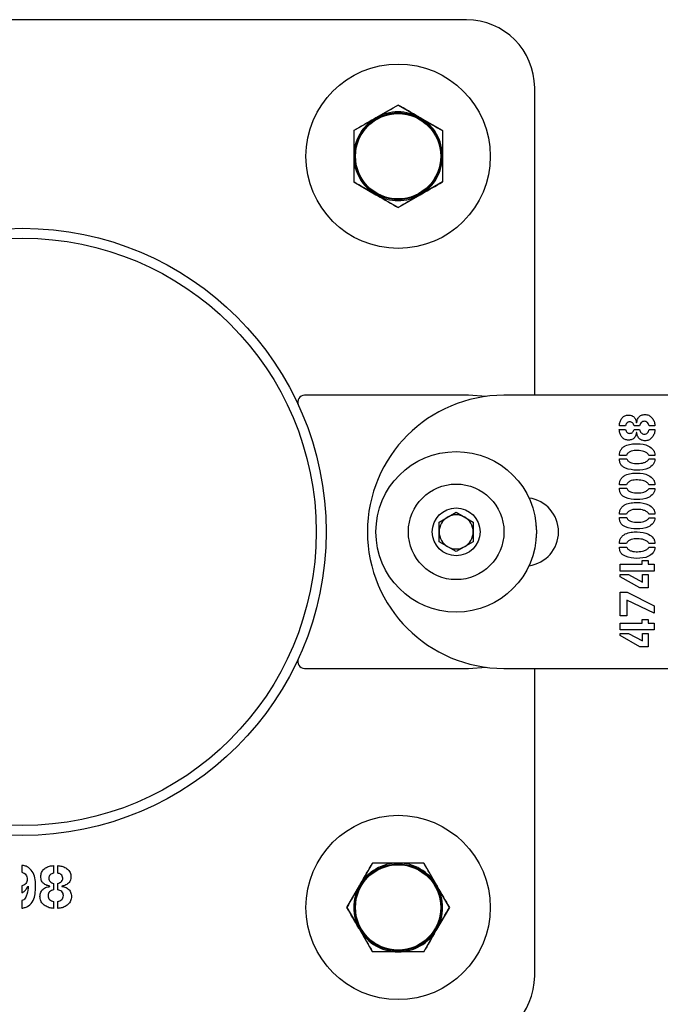
# Model space of a CAD drawing. Units: millimetres. Extents: x 0 to 69.7, y 0 to 81.8.
# Drawn here: x 26 to 26.1, y 74.5 to 74.8 of the extents above; entities that cross this region are included whole.
import ezdxf

# ---------------------------------------------------------------- set-up
doc = ezdxf.new("R2010")
doc.units = ezdxf.units.MM
doc.layers.add('LE_NORM', color=179, linetype='Continuous', lineweight=50)
doc.styles.add('SLDTEXTSTYLE0', font='TXT', dxfattribs={"width": 0.605})
doc.dimstyles.new('SLDDIMSTYLE0', dxfattribs={"dimtxt": 0.35, "dimasz": 0.3, "dimexe": 0, "dimexo": 0.0625, "dimgap": 0.08750000000000001, "dimtad": 1, "dimdec": 0, "dimlfac": 70, "dimrnd": 1e-09, "dimzin": 12, "dimdsep": 46, "dimtxsty": 'SLDTEXTSTYLE0', "dimsah": 1, "dimcen": 0.09, "dimadec": 0, "dimazin": 3, "dimtfac": 1, "dimtofl": 0, "dimtmove": 0, "dimatfit": 3, "dimfxl": 1, "dimfrac": 2, "dimtolj": 1, "dimtzin": 12, "dimarcsym": 0})

# ---------------------------------------------------------------- blocks, each defined once
blk = doc.blocks.new('*D82')
at = {"layer": 'Defpoints', "color": 0}
for p in [(23.12623476527545, 74.64604813270215), (51.66909190813253, 74.64604813270205), (51.66909190813252, 72.8760931376002), (51.66909190813252, 72.8760931376002)]:
    blk.add_point(p, dxfattribs=at)
at = {"layer": 'LE_NORM', "color": 0, "lineweight": -2}
for p, q in [((23.12623476527545, 74.58354813270215), (23.12623476527544, 72.87609313760028)), ((51.66909190813253, 74.58354813270205), (51.66909190813252, 72.8760931376002)), ((23.42623476527545, 72.87609313760028), (51.36909190813252, 72.8760931376002))]:
    blk.add_line(p, q, dxfattribs=at)
at = {"layer": 'LE_NORM', "color": 0}
for points in [[(23.42623476527545, 72.92609313760028), (23.42623476527545, 72.82609313760028), (23.12623476527544, 72.87609313760028)], [(51.36909190813252, 72.8260931376002), (51.36909190813252, 72.92609313760019), (51.66909190813252, 72.8760931376002)]]:
    blk.add_solid(points, dxfattribs=at)
at = {"layer": 'LE_NORM', "color": 0, "insert": (37.39766333670399, 73.31359313760024), "char_height": 0.35, "attachment_point": 2, "style": 'SLDTEXTSTYLE0'}
blk.add_mtext('\\A1;10x200 .H1', dxfattribs=at)

msp = doc.modelspace()

# ---------------------------------------------------------------- linework, layer by layer
at = {"color": 7, "linetype": 'Continuous', "lineweight": 25}
for p, q in [((26.06194905098969, 74.75319098984491), (25.87623476527538, 74.75319098984491)), ((26.07623476527541, 74.67461956127347), (26.07623476527541, 74.73890527555918)), ((26.04766333670396, 74.73534178055844), (26.04302047956111, 74.7326612257372)), ((26.04766333670396, 74.73534178055844), (26.05230619384682, 74.7326612257372)), ((26.03837762241825, 74.72998067091596), (26.04302047956111, 74.7326612257372)), ((26.05694905098968, 74.72998067091596), (26.05230619384682, 74.7326612257372)), ((26.03837762241825, 74.719258451631), (26.04302047956111, 74.71657789680977)), ((26.05694905098968, 74.719258451631), (26.05230619384682, 74.71657789680977)), ((26.04766333670396, 74.71389734198854), (26.04302047956111, 74.71657789680977)), ((26.04766333670396, 74.71389734198854), (26.05230619384682, 74.71657789680977)), ((26.06237762242137, 74.67461956127347), (26.02807482678696, 74.67461956127347)), ((26.06609190813409, 74.6743771039551), (26.06237762242137, 74.67461956127347)), ((26.10409190813252, 74.67461956127347), (26.06980619384681, 74.67461956127347)), ((26.09752692797379, 74.66889016613979), (26.09757033075157, 74.66889016613979)), ((26.09393844831109, 74.6674547742747), (26.09526688333093, 74.6674547742747)), ((26.09526688333093, 74.66819417159613), (26.09394929900553, 74.66819417159613)), ((26.09819192053331, 74.66820502229058), (26.09703399642617, 74.66820502229058)), ((26.09703399642617, 74.66746562496915), (26.09817021914442, 74.66746562496915)), ((26.09758118144601, 74.66682233379852), (26.09751762737855, 74.66682233379852)), ((26.10017449741823, 74.6674547742747), (26.10140682628728, 74.6674547742747)), ((26.10140682628728, 74.66820502229058), (26.10018534811268, 74.66820502229058)), ((26.09546994632696, 74.66204337794534), (26.09394929900553, 74.66204337794534)), ((26.09394929900553, 74.6613256820128), (26.09549164771585, 74.6613256820128)), ((26.10140682628728, 74.6620325272509), (26.10010939325157, 74.6620325272509)), ((26.10012024394601, 74.66130398062391), (26.10140682628728, 74.66130398062391)), ((26.09546994632696, 74.65589258429455), (26.09394929900553, 74.65589258429455)), ((26.09394929900553, 74.65517488836201), (26.09549164771585, 74.65517488836201)), ((26.10140682628728, 74.6558817336001), (26.10010939325157, 74.6558817336001)), ((26.10012024394601, 74.65515318697312), (26.10140682628728, 74.65515318697312)), ((26.05623476527537, 74.64811009794916), (26.0598061938468, 74.65017206319627)), ((26.0598061938468, 74.65017206319627), (26.06337762241823, 74.64811009794916)), ((26.05623476527537, 74.64398616745494), (26.05623476527537, 74.64811009794916)), ((26.06337762241823, 74.64811009794916), (26.06337762241823, 74.64398616745494)), ((26.09546994632696, 74.64974179064376), (26.09394929900553, 74.64974179064376)), ((26.09394929900553, 74.64902409471122), (26.09549164771585, 74.64902409471122)), ((26.10140682628728, 74.64973093994931), (26.10010939325157, 74.64973093994931)), ((26.10012024394601, 74.64900239332232), (26.10140682628728, 74.64900239332232)), ((26.0598061938468, 74.64192420220783), (26.05623476527537, 74.64398616745494)), ((26.06337762241823, 74.64398616745494), (26.0598061938468, 74.64192420220783)), ((26.09546994632696, 74.64359099699296), (26.09394929900553, 74.64359099699296)), ((26.09394929900553, 74.64287330106042), (26.09549164771585, 74.64287330106042)), ((26.10140682628728, 74.64358014629852), (26.10010939325157, 74.64358014629852)), ((26.10012024394601, 74.64285159967153), (26.10140682628728, 74.64285159967153)), ((26.09869570277537, 74.64003196921519), (26.09994973303331, 74.64003196921519)), ((26.09869570277537, 74.63928327129851), (26.09869570277537, 74.64003196921519)), ((26.09994973303331, 74.64003196921519), (26.09994973303331, 74.63928327129851)), ((26.09408880793411, 74.63928327129851), (26.09869570277537, 74.63928327129851)), ((26.09408880793411, 74.63784632933424), (26.09408880793411, 74.63928327129851)), ((26.10123476527538, 74.63784632933424), (26.09408880793411, 74.63784632933424)), ((26.09994973303331, 74.63928327129851), (26.10123476527538, 74.63928327129851)), ((26.10123476527538, 74.63928327129851), (26.10123476527538, 74.63784632933424)), ((26.09408880793411, 74.63709763141756), (26.09587762241824, 74.63709763141756)), ((26.09408880793411, 74.63663570185408), (26.09408880793411, 74.63709763141756)), ((26.09824617400553, 74.63431055304454), (26.09408880793411, 74.63663570185408)), ((26.09587762241824, 74.63709763141756), (26.09878095823172, 74.63553203121916)), ((26.09878095823172, 74.63709763141756), (26.10001328710077, 74.63709763141756)), ((26.09878095823172, 74.63553203121916), (26.09878095823172, 74.63709763141756)), ((26.10001328710077, 74.63709763141756), (26.10001328710077, 74.63431055304454)), ((26.10001328710077, 74.63431055304454), (26.09824617400553, 74.63431055304454)), ((26.09408880793411, 74.62848218002867), (26.09408880793411, 74.63340064481042)), ((26.09408880793411, 74.63340064481042), (26.09556760257696, 74.63340064481042)), ((26.09553505049363, 74.63174978915566), (26.09552419979919, 74.62848218002867)), ((26.10123476527538, 74.62902781494931), (26.09553505049363, 74.63174978915566)), ((26.09556760257696, 74.63340064481042), (26.10123476527538, 74.63056086306439)), ((26.10123476527538, 74.63056086306439), (26.10123476527538, 74.62902781494931)), ((26.09552419979919, 74.62848218002867), (26.09408880793411, 74.62848218002867)), ((26.09869570277537, 74.62698168399693), (26.09869570277537, 74.6277303819136)), ((26.09869570277537, 74.6277303819136), (26.09994973303331, 74.6277303819136)), ((26.09994973303331, 74.6277303819136), (26.09994973303331, 74.62698168399693)), ((26.09408880793411, 74.62554474203264), (26.09408880793411, 74.62698168399693)), ((26.09408880793411, 74.62698168399693), (26.09869570277537, 74.62698168399693)), ((26.10123476527538, 74.62554474203264), (26.09408880793411, 74.62554474203264)), ((26.09994973303331, 74.62698168399693), (26.10123476527538, 74.62698168399693)), ((26.10123476527538, 74.62698168399693), (26.10123476527538, 74.62554474203264)), ((26.09408880793411, 74.62433411455248), (26.09408880793411, 74.62479604411598)), ((26.09408880793411, 74.62479604411598), (26.09587762241824, 74.62479604411598)), ((26.09824617400553, 74.62200896574296), (26.09408880793411, 74.62433411455248)), ((26.09587762241824, 74.62479604411598), (26.09878095823172, 74.62323044391756)), ((26.09878095823172, 74.62479604411598), (26.10001328710077, 74.62479604411598)), ((26.09878095823172, 74.62323044391756), (26.09878095823172, 74.62479604411598)), ((26.10001328710077, 74.62479604411598), (26.10001328710077, 74.62200896574296)), ((26.10001328710077, 74.62200896574296), (26.09824617400553, 74.62200896574296)), ((26.02807482678696, 74.61747670413061), (26.06237762242137, 74.61747670413061)), ((26.06237762242137, 74.61747670413061), (26.06609190813409, 74.61771916144899)), ((26.06980619384681, 74.61747670413061), (26.10409190813252, 74.61747670413061)), ((26.0762347652754, 74.55319098984491), (26.0762347652754, 74.61747670413061)), ((25.96894404984324, 74.57625832615442), (25.96894404984324, 74.5748316148449)), ((25.97555305281944, 74.57623228448776), (25.97555305281944, 74.57463816246396)), ((25.97644032960515, 74.57463816246396), (25.97644032960515, 74.57621926365442)), ((26.04230222706149, 74.57676241841634), (26.03962167224025, 74.57211956127348)), ((26.05302444634644, 74.57676241841634), (26.05570500116768, 74.57211956127348)), ((25.96890498734325, 74.5719763321068), (25.96890498734325, 74.57056264163062)), ((25.97479412424801, 74.57186100472585), (25.97479412424801, 74.5719372696068)), ((25.97556607365277, 74.57251762674966), (25.97556607365277, 74.57115415948776)), ((25.97645335043849, 74.57112811782109), (25.97645335043849, 74.57251762674966)), ((25.97727552305753, 74.57192610889251), (25.97727552305753, 74.57187402555918)), ((26.03694111741901, 74.56747670413063), (26.03962167224025, 74.57211956127348)), ((26.05838555598891, 74.56747670413063), (26.05570500116768, 74.57211956127348)), ((25.96894404984324, 74.5689294571068), (25.96894404984324, 74.567296272583)), ((25.97555305281944, 74.56874902555919), (25.97555305281944, 74.56727023091634)), ((25.97645335043849, 74.56727023091634), (25.97645335043849, 74.56873600472585)), ((26.03694111741901, 74.56747670413063), (26.03962167224025, 74.56283384698777)), ((26.05838555598891, 74.56747670413063), (26.05570500116768, 74.56283384698777)), ((26.04230222706149, 74.55819098984492), (26.03962167224025, 74.56283384698777)), ((26.05302444634644, 74.55819098984492), (26.05570500116768, 74.56283384698777))]:
    msp.add_line(p, q, dxfattribs=at)
at = {"color": 7, "linetype": 'Continuous', "lineweight": 25, "flags": 128}
msp.add_lwpolyline([(26.07651832438549, 74.64447813367666), (26.07666333670709, 74.64604813270205), (26.07651832438549, 74.64761813172743)], dxfattribs=at)
at = {"color": 7, "linetype": 'Continuous', "lineweight": 25}
for centre, radius in [((26.04766333670396, 74.72461956127349), 0.01928571428571502), ((26.04766333670396, 74.72461956127349), 0.009100000000000108), ((26.04766333670396, 74.72461956127349), 0.008928571428569398), ((25.96909190813254, 74.64604813270205), 0.06350000000000122), ((25.96909190813254, 74.64604813270203), 0.06142857142857139), ((26.0598061938468, 74.64604813270205), 0.01678571428571374), ((26.0598061938468, 74.64604813270205), 0.00999999999999801), ((26.0598061938468, 74.64604813270205), 0.004999999999999005), ((26.04766333670396, 74.56747670413063), 0.01928571428571857), ((26.04766333670396, 74.56747670413063), 0.00910000000000366), ((26.04766333670396, 74.56747670413063), 0.008928571428562293)]:
    msp.add_circle(centre, radius, dxfattribs=at)
for centre, radius, start, end in [((26.06194905098967, 74.73890527555916), 0.01428571428574088, 5.699553989172012e-11, 89.99999999995724), ((26.04766333670396, 74.72461956127349), 0.00928571428571803, 119.999999999971, 180), ((26.04766333670396, 74.72461956127349), 0.00928571428571803, 119.999999999971, 180), ((26.04766333670396, 74.72461956127349), 0.009285714285719806, 60.00000000000998, 119.999999999971), ((26.04766333670396, 74.72461956127349), 0.009285714285719806, 60.00000000000998, 119.999999999971), ((26.04766333670396, 74.72461956127349), 0.009285714285719806, 0, 60.00000000000998), ((26.04766333670396, 74.72461956127349), 0.009285714285719806, 0, 60.00000000000998), ((26.04766333670396, 74.72461956127349), 0.009285714285711877, 180, 240.0000000000289), ((26.04766333670396, 74.72461956127349), 0.009285714285711877, 180, 240.0000000000289), ((26.04766333670396, 74.72461956127349), 0.009285714285717006, 300.000000000009, 0), ((26.04766333670396, 74.72461956127349), 0.009285714285717006, 300.000000000009, 0), ((26.04766333670396, 74.72461956127349), 0.009285714285713653, 240.0000000000289, 299.99999999999), ((26.04766333670396, 74.72461956127349), 0.009285714285713653, 240.0000000000289, 299.99999999999), ((26.02807482678696, 74.6731909898497), 0.001428571423780056, 90, 204.7110200023193), ((26.06980619384681, 74.64604813270205), 0.02857142857143202, 90, 270), ((26.07409190813252, 74.64604813270205), 0.007142857142858976, 277.5057101571059, 82.49428984287917), ((26.0598061938468, 74.64604813270205), 0.003571428571431295, 120.0000000000111, 180), ((26.0598061938468, 74.64604813270205), 0.003571428571431295, 59.99999999998892, 120.0000000000111), ((26.0598061938468, 74.64604813270205), 0.003571428571431295, 0, 59.99999999998892), ((26.0598061938468, 74.64604813270205), 0.003571428571431295, 180, 240.0000000001029), ((26.0598061938468, 74.64604813270205), 0.003571428571431295, 299.9999999998971, 0), ((26.0598061938468, 74.64604813270205), 0.003571428571431295, 240.0000000001029, 299.9999999998971), ((26.02807482678696, 74.6189052755544), 0.001428571423780056, 155.2889799976807, 270), ((26.04766333670396, 74.56747670413063), 0.009285714285711877, 90, 150.000000000007), ((26.04766333670396, 74.56747670413063), 0.009285714285711877, 90, 150.000000000007), ((26.04766333670396, 74.56747670413063), 0.009285714285714954, 29.999999999982, 90), ((26.04766333670396, 74.56747670413063), 0.009285714285714954, 29.999999999982, 90), ((26.04766333670396, 74.56747670413063), 0.00928571428571543, 150.000000000018, 209.999999999993), ((26.04766333670396, 74.56747670413063), 0.00928571428571543, 150.000000000018, 209.999999999993), ((26.04766333670396, 74.56747670413063), 0.009285714285718507, 330.000000000018, 29.99999999997104), ((26.04766333670396, 74.56747670413063), 0.009285714285718507, 330.000000000018, 29.99999999997104), ((26.04766333670396, 74.56747670413063), 0.009285714285717006, 209.999999999993, 270), ((26.04766333670396, 74.56747670413063), 0.009285714285717006, 209.999999999993, 270), ((26.04766333670396, 74.56747670413063), 0.009285714285718507, 270, 330.000000000018), ((26.04766333670396, 74.56747670413063), 0.009285714285718507, 270, 330.000000000018), ((26.06194905098967, 74.55319098984491), 0.01428571428572312, 270.0000000000427, 0)]:
    msp.add_arc(centre, radius, start, end, dxfattribs=at)
for points, knots in [([(26.0430204795611, 74.7326612257372), (26.04313056501794, 74.73272478360533), (26.04469840412691, 74.73362997593695), (26.04623480959084, 74.73451702004513), (26.04766333670396, 74.73534178055844)], [0, 0, 0, 0, 0.07021476642966369, 1, 1, 1, 1]), ([(26.05230619384682, 74.7326612257372), (26.05219610838999, 74.73272478360533), (26.050628269281, 74.73362997593696), (26.04909186381709, 74.73451702004513), (26.04766333670396, 74.73534178055844)], [0, 0, 0, 0, 0.07021476642946142, 0.9999999999999999, 0.9999999999999999, 0.9999999999999999, 0.9999999999999999]), ([(26.04302047956111, 74.7326612257372), (26.04291039410427, 74.73259766786906), (26.04134255499529, 74.73169247553744), (26.03980614953138, 74.73080543142926), (26.03837762241825, 74.72998067091596)], [0, 0, 0, 0, 0.0702147664295841, 1, 1, 1, 1]), ([(26.05230619384682, 74.7326612257372), (26.05241627930366, 74.73259766786906), (26.05398411841264, 74.73169247553743), (26.05552052387655, 74.73080543142926), (26.05694905098968, 74.72998067091596)], [0, 0, 0, 0, 0.07021476642958414, 1, 1, 1, 1]), ([(26.03837762241825, 74.72998067091596), (26.03837762241825, 74.72866235343851), (26.03837762241825, 74.72689498382009), (26.03837762241825, 74.72508056710952), (26.03837762241825, 74.72461956127349)], [0, 0, 0, 0, 0.7459206403131177, 1, 1, 1, 1]), ([(26.03837762241825, 74.72998067091596), (26.03837762241825, 74.72953059644693), (26.03837762241825, 74.72778308288282), (26.03837762241825, 74.72596752200506), (26.03837762241825, 74.72461956127349)], [0, 0, 0, 0, 0.2575513451037678, 1, 1, 1, 1]), ([(26.05694905098968, 74.72998067091596), (26.05694905098968, 74.72866235343851), (26.05694905098968, 74.72689498382009), (26.05694905098968, 74.72508056710952), (26.05694905098968, 74.72461956127349)], [0, 0, 0, 0, 0.7459206403131177, 1, 1, 1, 1]), ([(26.05694905098968, 74.72998067091596), (26.05694905098968, 74.72953059644693), (26.05694905098968, 74.72778308288282), (26.05694905098968, 74.72596752200506), (26.05694905098968, 74.72461956127349)], [0, 0, 0, 0, 0.2575513451037678, 1, 1, 1, 1]), ([(26.03837762241825, 74.72461956127349), (26.03837762241826, 74.72323842172358), (26.03837762241826, 74.7214230458158), (26.03837762241825, 74.71967627718675), (26.03837762241825, 74.719258451631)], [0, 0, 0, 0, 0.7608008589199313, 0.9999999999999999, 0.9999999999999999, 0.9999999999999999, 0.9999999999999999]), ([(26.03837762241825, 74.72461956127349), (26.03837762241825, 74.72413208639328), (26.03837762241825, 74.72231744045533), (26.03837762241825, 74.7205506342881), (26.03837762241825, 74.719258451631)], [0, 0, 0, 0, 0.2686336050554995, 1, 1, 1, 1]), ([(26.05694905098968, 74.72461956127349), (26.05694905098968, 74.72323842172358), (26.05694905098968, 74.7214230458158), (26.05694905098968, 74.71967627718675), (26.05694905098968, 74.719258451631)], [0, 0, 0, 0, 0.7608008589199313, 0.9999999999999999, 0.9999999999999999, 0.9999999999999999, 0.9999999999999999]), ([(26.05694905098968, 74.72461956127349), (26.05694905098968, 74.72413208639328), (26.05694905098968, 74.72231744045533), (26.05694905098968, 74.7205506342881), (26.05694905098968, 74.719258451631)], [0, 0, 0, 0, 0.2686336050554997, 1, 1, 1, 1]), ([(26.04302047956111, 74.71657789680977), (26.04291039410427, 74.71664145467791), (26.04134255499528, 74.71754664700954), (26.03980614953137, 74.71843369111771), (26.03837762241825, 74.719258451631)], [0, 0, 0, 0, 0.07021476642958409, 1, 1, 1, 1]), ([(26.05230619384682, 74.71657789680977), (26.05241627930366, 74.71664145467791), (26.05398411841263, 74.71754664700953), (26.05552052387655, 74.71843369111771), (26.05694905098968, 74.719258451631)], [0, 0, 0, 0, 0.07021476642958416, 1, 1, 1, 1]), ([(26.04302047956111, 74.71657789680977), (26.04313056501794, 74.71651433894164), (26.04469840412693, 74.71560914661002), (26.04623480959084, 74.71472210250184), (26.04766333670396, 74.71389734198854)], [0, 0, 0, 0, 0.07021476642946145, 0.9999999999999999, 0.9999999999999999, 0.9999999999999999, 0.9999999999999999]), ([(26.05230619384682, 74.71657789680977), (26.05219610838999, 74.71651433894164), (26.05062826928101, 74.71560914661002), (26.04909186381709, 74.71472210250185), (26.04766333670396, 74.71389734198854)], [0, 0, 0, 0, 0.0702147664296636, 1, 1, 1, 1]), ([(26.09394929900553, 74.66819417159613), (26.09396866205286, 74.66843975191087), (26.09400739438819, 74.6689309916905), (26.09432586582255, 74.66960272586759), (26.0947768741731, 74.67019587095281), (26.09547260406493, 74.67051481890161), (26.09621307761085, 74.67049423984133), (26.09693393707688, 74.6702450398866), (26.09736231015069, 74.66960348927387), (26.09747196781443, 74.6691283198973), (26.09752692797379, 74.66889016613979)], [0, 0, 0, 0, 0.1253219159372301, 0.2506842229333203, 0.375771543341848, 0.5003046211723575, 0.6254873288747174, 0.7498970355648801, 0.8746489911158043, 1, 1, 1, 1]), ([(26.09613493888649, 74.66907307784614), (26.09600544999516, 74.66905981731682), (26.09574653178043, 74.66903330235834), (26.09548007915165, 74.6687749549775), (26.09530377239758, 74.66849489778492), (26.09527916028603, 74.66829425550317), (26.09526688333093, 74.66819417159614)], [0, 0, 0, 0, 0.2797122181305432, 0.5592957620813618, 0.7801689574660889, 1, 1, 1, 1]), ([(26.09703399642617, 74.66820502229058), (26.09699989688795, 74.66832722319099), (26.0969314778658, 74.66857241320083), (26.09671691322093, 74.66886187597562), (26.09643669493805, 74.66904893052977), (26.09623556375005, 74.66906502557873), (26.09613493888649, 74.66907307784614)], [0, 0, 0, 0, 0.27903717699026, 0.5598741739947461, 0.7798073902230315, 1, 1, 1, 1]), ([(26.09757033075157, 74.66889016613979), (26.09762109145933, 74.66914400093609), (26.09772220219928, 74.66964961689787), (26.09817452948883, 74.67033296718132), (26.09894035210245, 74.67058589441879), (26.09972251013332, 74.67061547402749), (26.10046159655127, 74.6702881395963), (26.10096153625227, 74.66968110372899), (26.10132732955535, 74.66898312052572), (26.10138033487895, 74.66846431493782), (26.10140682628728, 74.66820502229058)], [0, 0, 0, 0, 0.125412681304075, 0.2498107209921359, 0.3743431270630761, 0.4995803728867371, 0.6241641345720313, 0.7493718258747373, 0.8747391233660311, 1, 1, 1, 1]), ([(26.10018534811268, 74.66820502229058), (26.10015994535768, 74.66833145364939), (26.10010904056529, 74.66858481050268), (26.09988311185715, 74.66890655382291), (26.09956403269717, 74.66913957588308), (26.09917603883777, 74.66919761214685), (26.09878590244771, 74.66914987781492), (26.09846506209043, 74.66891716329245), (26.09824660199346, 74.66858868401937), (26.09821011768836, 74.66833269905607), (26.09819192053331, 74.66820502229058)], [0, 0, 0, 0, 0.1249647015652654, 0.2504178066547586, 0.3751461796158228, 0.5001552102472885, 0.625265006378592, 0.749779592732128, 0.875198402882432, 1, 1, 1, 1]), ([(26.09751762737855, 74.66682233379852), (26.09746700644849, 74.66658633295691), (26.09736608692002, 74.6661158340225), (26.09694092267119, 74.66548045047945), (26.09622162951754, 74.66525071002485), (26.095495438995, 74.66523529196502), (26.09479376333798, 74.66550305849543), (26.09430907747459, 74.66606182440009), (26.0939948207696, 74.66672746052618), (26.09395724493082, 74.66721226152438), (26.09393844831109, 74.6674547742747)], [0, 0, 0, 0, 0.1253438785840756, 0.2498896228860836, 0.3743496570232287, 0.4996545876612389, 0.6243182440052313, 0.749316184769597, 0.874600048851296, 1, 1, 1, 1]), ([(26.09526688333093, 74.6674547742747), (26.09529246703726, 74.66734911621054), (26.09534385127669, 74.6671369046101), (26.09553517475899, 74.66686393938957), (26.09581504216517, 74.66667709491755), (26.09614526989827, 74.66663705626186), (26.09647480902944, 74.66668576257153), (26.0967481040878, 74.66688178508424), (26.0969380693799, 74.66715315166326), (26.09700210158454, 74.6673617305307), (26.09703399642617, 74.66746562496915)], [0, 0, 0, 0, 0.1244246641021825, 0.2499038507917754, 0.3746691433670797, 0.4998558265389061, 0.6249301879806283, 0.7497641737881988, 0.875355969835258, 1, 1, 1, 1]), ([(26.10140682628728, 74.6674547742747), (26.10137969762707, 74.66719616847055), (26.10132540893573, 74.66667865781679), (26.10095255572768, 74.66598733640728), (26.10045197677616, 74.6653821486817), (26.09970778790108, 74.66507265502719), (26.09892755479763, 74.66510802717985), (26.09817381329808, 74.66538329361917), (26.09772230867252, 74.66606161853053), (26.09762833426351, 74.66656816690892), (26.09758118144601, 74.66682233379852)], [0, 0, 0, 0, 0.1252430605778382, 0.2506309491916306, 0.3758092949027871, 0.5003679223321617, 0.6256050462961431, 0.7501124726237637, 0.8746158544878514, 1, 1, 1, 1]), ([(26.09817021914442, 74.66746562496915), (26.09820006750952, 74.6673424030162), (26.09825990011248, 74.66709539819162), (26.09847075910822, 74.66677241653157), (26.09878400530662, 74.66653650984091), (26.09916824184776, 74.66648456489362), (26.09955242781704, 74.66653396603742), (26.09986914799743, 74.66676453598717), (26.10008487794967, 74.66708478182088), (26.10014468423353, 74.66733169104803), (26.10017449741823, 74.6674547742747)], [0, 0, 0, 0, 0.1249330117661407, 0.2504347311448296, 0.3750083224588895, 0.5000963170351086, 0.6251567442626353, 0.7497981506243541, 0.8752754147881563, 1, 1, 1, 1]), ([(26.09394929900553, 74.66204337794534), (26.09396326221083, 74.66225252700953), (26.09399118059432, 74.66267070490306), (26.09425945472654, 74.66324915211274), (26.09466732137861, 74.66373010972173), (26.09536685139034, 74.66420008339722), (26.09640241895012, 74.66444638877661), (26.09805060875801, 74.66453364091359), (26.09976895290857, 74.66433016571561), (26.10096939574704, 74.66341708312507), (26.10135643984816, 74.66265965665941), (26.10139002632833, 74.66224162613757), (26.10140682628728, 74.6620325272509)], [0, 0, 0, 0, 0.06264753185461033, 0.1252590491216934, 0.1879063347716509, 0.2505483363970017, 0.3756840117487942, 0.5012057436379115, 0.7502820893796923, 0.8747647992065543, 0.9373573466759502, 1, 1, 1, 1]), ([(26.10010939325157, 74.6620325272509), (26.10006927630913, 74.66213858708932), (26.09998843599986, 74.66235231001082), (26.09961235878682, 74.66262102067478), (26.09891263838763, 74.66298620276467), (26.09777117586656, 74.66306870518675), (26.09662320373005, 74.66305493937277), (26.09591509237784, 74.66268091512532), (26.09558269592122, 74.66236488827998), (26.09550745617945, 74.66215033890876), (26.09546994632696, 74.66204337794534)], [0, 0, 0, 0, 0.06177866001124933, 0.1244911919572644, 0.2497479925386258, 0.5000209736459362, 0.7503925896178306, 0.8750591894614802, 0.9377122879054136, 1, 1, 1, 1]), ([(26.10140682628728, 74.66130398062391), (26.10138571865235, 74.6610977583207), (26.10134349709307, 74.66068525226653), (26.10091462742205, 74.65996408747385), (26.09973689515837, 74.65906691591647), (26.09762122474917, 74.65886564796486), (26.09576558635867, 74.65910129227261), (26.09466111220811, 74.6596702209924), (26.09422812051306, 74.66012624847674), (26.09398242731051, 74.66070716666772), (26.09396034862762, 74.66111938226929), (26.09394929900553, 74.6613256820128)], [0, 0, 0, 0, 0.0626211440602437, 0.1252609472369434, 0.2500627872408912, 0.499260103757348, 0.7492403131128251, 0.8119852587725943, 0.8745886724552657, 0.937235940107504, 1, 1, 1, 1]), ([(26.09549164771585, 74.6613256820128), (26.09553208950166, 74.66122209986692), (26.09561339588564, 74.66101385264047), (26.09596057815046, 74.66072592034895), (26.09665371090904, 74.66036435223005), (26.09778017638355, 74.6603314216021), (26.09890445561513, 74.66039714571556), (26.09959198253636, 74.660758721763), (26.09996742169794, 74.6610070319191), (26.10006957626525, 74.66120552832152), (26.10012024394601, 74.66130398062391)], [0, 0, 0, 0, 0.06205551613683735, 0.1247598127167759, 0.2496544567129084, 0.4999852611772466, 0.7502847133312396, 0.8755142406934467, 0.938256263241267, 0.9999999999999999, 0.9999999999999999, 0.9999999999999999, 0.9999999999999999]), ([(26.09394929900553, 74.65589258429455), (26.09396326221084, 74.65610173335874), (26.09399118059433, 74.65651991125226), (26.09425945472654, 74.65709835846195), (26.09466732137862, 74.65757931607092), (26.09536685139034, 74.65804928974642), (26.09640241895012, 74.65829559512581), (26.09805060875802, 74.65838284726279), (26.09976895290857, 74.65817937206482), (26.10096939574704, 74.65726628947428), (26.10135643984816, 74.65650886300861), (26.10139002632832, 74.65609083248678), (26.10140682628728, 74.6558817336001)], [0, 0, 0, 0, 0.06264753185473372, 0.1252590491216976, 0.1879063347716522, 0.2505483363970718, 0.375684011748823, 0.5012057436379346, 0.7502820893797039, 0.8747647992065601, 0.9373573466759532, 1, 1, 1, 1]), ([(26.10010939325156, 74.6558817336001), (26.10006927630912, 74.65598779343853), (26.09998843599985, 74.65620151636003), (26.09961235878683, 74.65647022702399), (26.09891263838762, 74.65683540911388), (26.09777117586657, 74.65691791153594), (26.09662320373005, 74.65690414572198), (26.09591509237784, 74.65653012147453), (26.09558269592122, 74.65621409462919), (26.09550745617945, 74.65599954525797), (26.09546994632696, 74.65589258429455)], [0, 0, 0, 0, 0.0617786600114572, 0.1244911919573167, 0.2497479925386706, 0.5000209736459661, 0.7503925896178455, 0.8750591894614878, 0.9377122879054174, 1, 1, 1, 1]), ([(26.10140682628728, 74.65515318697312), (26.10138571865235, 74.65494696466989), (26.10134349709307, 74.65453445861574), (26.10091462742204, 74.65381329382306), (26.09973689515838, 74.65291612226567), (26.09762122474916, 74.65271485431407), (26.09576558635867, 74.65295049862182), (26.09466111220811, 74.6535194273416), (26.09422812051305, 74.65397545482595), (26.09398242731051, 74.65455637301693), (26.09396034862763, 74.6549685886185), (26.09394929900553, 74.65517488836201)], [0, 0, 0, 0, 0.06262114406010993, 0.1252609472369159, 0.2500627872408506, 0.4992601037572813, 0.7492403131127324, 0.811985258772495, 0.8745886724551599, 0.9372359401075104, 1, 1, 1, 1]), ([(26.09549164771585, 74.65517488836201), (26.09553208950166, 74.65507130621612), (26.09561339588563, 74.65486305898968), (26.09596057815046, 74.65457512669815), (26.09665371090904, 74.65421355857926), (26.09778017638355, 74.6541806279513), (26.09890445561514, 74.65424635206476), (26.09959198253636, 74.65460792811221), (26.09996742169793, 74.65485623826831), (26.10006957626525, 74.65505473467073), (26.10012024394601, 74.65515318697312)], [0, 0, 0, 0, 0.06205551613704677, 0.1247598127169792, 0.2496544567130993, 0.4999852611773859, 0.7502847133313216, 0.8755142406935164, 0.9382562632414768, 1, 1, 1, 1]), ([(26.09394929900553, 74.64974179064376), (26.09396326221083, 74.64995093970795), (26.09399118059432, 74.65036911760147), (26.09425945472654, 74.65094756481115), (26.09466732137862, 74.65142852242013), (26.09536685139035, 74.65189849609563), (26.09640241895012, 74.65214480147503), (26.09805060875802, 74.652232053612), (26.09976895290857, 74.65202857841403), (26.10096939574703, 74.65111549582349), (26.10135643984817, 74.65035806935782), (26.10139002632832, 74.64994003883598), (26.10140682628728, 74.64973093994931)], [0, 0, 0, 0, 0.06264753185472993, 0.12525904912169, 0.1879063347716408, 0.2505483363970566, 0.3756840117488358, 0.5012057436379398, 0.750282089379719, 0.8747647992065677, 0.9373573466759569, 1, 1, 1, 1]), ([(26.10010939325157, 74.64973093994931), (26.10006927630912, 74.64983699978772), (26.09998843599986, 74.65005072270922), (26.09961235878683, 74.65031943337318), (26.09891263838762, 74.65068461546308), (26.09777117586657, 74.65076711788515), (26.09662320373005, 74.65075335207118), (26.09591509237783, 74.65037932782374), (26.09558269592123, 74.65006330097839), (26.09550745617945, 74.64984875160717), (26.09546994632696, 74.64974179064376)], [0, 0, 0, 0, 0.06177866001145436, 0.1244911919574629, 0.2497479925387048, 0.5000209736459889, 0.7503925896178568, 0.8750591894614934, 0.9377122879054203, 1, 1, 1, 1]), ([(26.10140682628728, 74.64900239332232), (26.10138571865235, 74.6487961710191), (26.10134349709307, 74.64838366496495), (26.10091462742204, 74.64766250017227), (26.09973689515838, 74.64676532861488), (26.09762122474916, 74.64656406066328), (26.09576558635867, 74.64679970497102), (26.09466111220811, 74.6473686336908), (26.09422812051305, 74.64782466117516), (26.09398242731051, 74.64840557936614), (26.09396034862763, 74.64881779496771), (26.09394929900553, 74.64902409471122)], [0, 0, 0, 0, 0.06262114406010993, 0.1252609472369159, 0.2500627872408506, 0.4992601037572813, 0.7492403131127324, 0.811985258772495, 0.8745886724551599, 0.9372359401075104, 1, 1, 1, 1]), ([(26.09549164771585, 74.64902409471122), (26.09553208950166, 74.64892051256533), (26.09561339588564, 74.64871226533889), (26.09596057815046, 74.64842433304736), (26.09665371090904, 74.64806276492845), (26.09778017638355, 74.6480298343005), (26.09890445561513, 74.64809555841397), (26.09959198253635, 74.64845713446142), (26.09996742169794, 74.6487054446175), (26.10006957626525, 74.64890394101992), (26.10012024394601, 74.64900239332232)], [0, 0, 0, 0, 0.06205551613705006, 0.124759812716822, 0.2496544567130594, 0.4999852611773593, 0.7502847133313082, 0.8755142406935096, 0.9382562632414734, 0.9999999999999999, 0.9999999999999999, 0.9999999999999999, 0.9999999999999999]), ([(26.09394929900553, 74.64359099699296), (26.09396326221084, 74.64380014605716), (26.09399118059432, 74.64421832395068), (26.09425945472654, 74.64479677116036), (26.09466732137861, 74.64527772876934), (26.09536685139034, 74.64574770244484), (26.09640241895012, 74.64599400782423), (26.09805060875802, 74.6460812599612), (26.09976895290856, 74.64587778476323), (26.10096939574703, 74.64496470217269), (26.10135643984817, 74.64420727570702), (26.10139002632832, 74.64378924518519), (26.10140682628728, 74.64358014629852)], [0, 0, 0, 0, 0.0626475318546158, 0.125259049121588, 0.187906334771648, 0.2505483363970044, 0.3756840117488077, 0.501205743637936, 0.7502820893797635, 0.8747647992065553, 0.9373573466760707, 1, 1, 1, 1]), ([(26.10010939325156, 74.64358014629852), (26.10006927630913, 74.64368620613693), (26.09998843599985, 74.64389992905843), (26.09961235878682, 74.6441686397224), (26.09891263838763, 74.64453382181229), (26.09777117586657, 74.64461632423435), (26.09662320373005, 74.64460255842039), (26.09591509237783, 74.64422853417295), (26.09558269592122, 74.6439125073276), (26.09550745617945, 74.64369795795638), (26.09546994632696, 74.64359099699296)], [0, 0, 0, 0, 0.06177866001125215, 0.1244911919572701, 0.2497479925386372, 0.5000209736459591, 0.7503925896178648, 0.8750591894615202, 0.9377122879056267, 1, 1, 1, 1]), ([(26.10140682628728, 74.64285159967153), (26.10138571865235, 74.64264537736831), (26.10134349709307, 74.64223287131415), (26.10091462742204, 74.64151170652147), (26.09973689515837, 74.64061453496409), (26.09762122474916, 74.64041326701248), (26.09576558635867, 74.64064891132023), (26.09466111220811, 74.64121784004001), (26.09422812051306, 74.64167386752437), (26.09398242731051, 74.64225478571534), (26.09396034862763, 74.64266700131691), (26.09394929900553, 74.64287330106042)], [0, 0, 0, 0, 0.06262114406011798, 0.125260947236932, 0.2500627872408021, 0.4992601037572649, 0.749240313112725, 0.8119852587724956, 0.8745886724552627, 0.9372359401075024, 1, 1, 1, 1]), ([(26.09549164771585, 74.64287330106042), (26.09553208950166, 74.64276971891454), (26.09561339588563, 74.64256147168808), (26.09596057815045, 74.64227353939657), (26.09665371090904, 74.64191197127766), (26.09778017638355, 74.64187904064971), (26.09890445561514, 74.64194476476317), (26.09959198253635, 74.64230634081063), (26.09996742169794, 74.6425546509667), (26.10006957626524, 74.64275314736913), (26.10012024394601, 74.64285159967153)], [0, 0, 0, 0, 0.06205551613706232, 0.1247598127168466, 0.2496544567129981, 0.4999852611773744, 0.7502847133314053, 0.8755142406936315, 0.9382562632414613, 1, 1, 1, 1]), ([(25.96894404984324, 74.567296272583), (25.96918348537523, 74.5673526754508), (25.96966311416989, 74.56746565968201), (25.97054600053162, 74.56791114381237), (25.97139872315915, 74.56887263311445), (25.97174578452204, 74.57033662018414), (25.97180003313912, 74.57180757789777), (25.97180353874413, 74.573292457436), (25.97136171317547, 74.57472640697148), (25.97056858677683, 74.57571585077451), (25.96968451737903, 74.57619056717567), (25.96919091809537, 74.57623573564256), (25.96894404984324, 74.57625832615442)], [0, 0, 0, 0, 0.06247693487603032, 0.1251515876513441, 0.2494512937458868, 0.3744142698954673, 0.4999199856346976, 0.6253189860256632, 0.7503226751323909, 0.8748799924248718, 0.9374226045344061, 1, 1, 1, 1]), ([(25.96894404984324, 74.567296272583), (25.96918348537523, 74.5673526754508), (25.96966311416989, 74.56746565968201), (25.97054600053162, 74.56791114381237), (25.97139872315915, 74.56887263311445), (25.97174578452204, 74.57033662018414), (25.97180003313912, 74.57180757789777), (25.97180353874413, 74.573292457436), (25.97136171317547, 74.57472640697148), (25.97056858677683, 74.57571585077451), (25.96968451737903, 74.57619056717567), (25.96919091809537, 74.57623573564256), (25.96894404984324, 74.57625832615442)], [0, 0, 0, 0, 0.06247693487603032, 0.1251515876513441, 0.2494512937458868, 0.3744142698954673, 0.4999199856346976, 0.6253189860256632, 0.7503226751323909, 0.8748799924248718, 0.9374226045344061, 1, 1, 1, 1]), ([(25.97479412424801, 74.5719372696068), (25.97451092323809, 74.57199801472288), (25.9739463245168, 74.57211911815703), (25.97318386426512, 74.57262931525563), (25.97290817571961, 74.57349246704001), (25.97288967404781, 74.57436389566706), (25.97321099388432, 74.57520590645548), (25.97388151296989, 74.57578752949156), (25.9746802763212, 74.57616463753754), (25.97526203751906, 74.57620972854409), (25.97555305281944, 74.57623228448776)], [0, 0, 0, 0, 0.1253438785839563, 0.2498896228861528, 0.3743496570232966, 0.4996545876611513, 0.6243182440052232, 0.7493161847697104, 0.8746000488514188, 1, 1, 1, 1]), ([(25.97644032960515, 74.57621926365442), (25.97673502598284, 74.57619602799763), (25.97732451371839, 74.57614954919524), (25.97813059473089, 74.575767383474), (25.97884236883317, 74.57522617345334), (25.97922510637171, 74.57439129758315), (25.97920041149939, 74.57350272932804), (25.9789013715537, 74.5726376979688), (25.97813151081843, 74.57212365028023), (25.97756130756654, 74.57199206108375), (25.97727552305753, 74.57192610889251)], [0, 0, 0, 0, 0.12532191593721, 0.2506842229333344, 0.3757715433419752, 0.5003046211725003, 0.6254873288749122, 0.7498970355649369, 0.8746489911159412, 1, 1, 1, 1]), ([(26.03962167224025, 74.57211956127348), (26.03968523010839, 74.57222964673032), (26.04059042244, 74.57379748583931), (26.04147746654818, 74.57533389130322), (26.04230222706149, 74.57676241841634)], [0, 0, 0, 0, 0.07021476642958409, 1, 1, 1, 1]), ([(26.04766333670396, 74.57676241841634), (26.04628219715407, 74.57676241841634), (26.04446682124629, 74.57676241841634), (26.04272005261723, 74.57676241841634), (26.04230222706149, 74.57676241841634)], [0, 0, 0, 0, 0.7608008589199313, 0.9999999999999999, 0.9999999999999999, 0.9999999999999999, 0.9999999999999999]), ([(26.04766333670396, 74.57676241841634), (26.04717586182375, 74.57676241841634), (26.0453612158858, 74.57676241841635), (26.04359440971858, 74.57676241841635), (26.04230222706149, 74.57676241841634)], [0, 0, 0, 0, 0.2686336050554995, 1, 1, 1, 1]), ([(26.05302444634644, 74.57676241841634), (26.05170612886899, 74.57676241841635), (26.04993875925057, 74.57676241841635), (26.04812434253999, 74.57676241841634), (26.04766333670396, 74.57676241841634)], [0, 0, 0, 0, 0.7459206403131177, 1, 1, 1, 1]), ([(26.05302444634644, 74.57676241841634), (26.05257437187742, 74.57676241841634), (26.0508268583133, 74.57676241841635), (26.04901129743554, 74.57676241841635), (26.04766333670396, 74.57676241841634)], [0, 0, 0, 0, 0.2575513451037678, 1, 1, 1, 1]), ([(26.05570500116768, 74.57211956127348), (26.05564144329954, 74.57222964673032), (26.05473625096792, 74.57379748583931), (26.05384920685974, 74.57533389130322), (26.05302444634644, 74.57676241841634)], [0, 0, 0, 0, 0.0702147664295841, 1, 1, 1, 1]), ([(25.96894404984324, 74.5748316148449), (25.96910210492531, 74.57478113361235), (25.9694200481718, 74.57467958567882), (25.96978792737683, 74.57432712405326), (25.97003580696886, 74.57388571042355), (25.97009543103883, 74.57338407648527), (25.9700325121842, 74.57288215047329), (25.96977197578324, 74.5724461876268), (25.9693870846435, 74.57211150685573), (25.96906528373942, 74.57202127744272), (25.96890498734325, 74.5719763321068)], [0, 0, 0, 0, 0.1240179454077811, 0.2494742191832775, 0.3744631976925247, 0.4997596171613695, 0.6250342463206872, 0.7499765598308763, 0.8754576015502161, 0.9999999999999999, 0.9999999999999999, 0.9999999999999999, 0.9999999999999999]), ([(25.97555305281944, 74.57463816246396), (25.97542626314244, 74.57460746201635), (25.97517160922192, 74.57454580092904), (25.97484405095728, 74.57431621275028), (25.97461983759083, 74.57398037186286), (25.97457179120403, 74.57358409858315), (25.97463023877564, 74.57318865162573), (25.97486546579088, 74.5728606975557), (25.9751911056857, 74.57263273920519), (25.97544140032663, 74.57255590055962), (25.97556607365277, 74.57251762674966)], [0, 0, 0, 0, 0.1244246641021257, 0.2499038507916943, 0.3746691433670138, 0.4998558265390531, 0.6249301879805653, 0.74976417378831, 0.8753559698352985, 1, 1, 1, 1]), ([(25.97749501710515, 74.57359649579728), (25.97747910446997, 74.57375188246688), (25.9774472865198, 74.57406258432455), (25.9771372696628, 74.57438232747909), (25.9768012010317, 74.57459389558397), (25.97656043029358, 74.57462343011782), (25.97644032960515, 74.57463816246396)], [0, 0, 0, 0, 0.2797122181302736, 0.5592957620812399, 0.7801689574659497, 1, 1, 1, 1]), ([(25.96890498734325, 74.57056264163062), (25.9690723971302, 74.57064391123228), (25.96940752373366, 74.57080659948407), (25.96988614941938, 74.57128057471478), (25.97012340252391, 74.57169619067004), (25.97026845460515, 74.57195029044014)], [0, 0, 0, 0, 0.2794908390466021, 0.5594942642892907, 1, 1, 1, 1]), ([(25.97026845460515, 74.57195029044014), (25.97021646154316, 74.57136077631253), (25.97013846730417, 74.57047645244322), (25.96972772908211, 74.56954163844522), (25.96937669704053, 74.56904354617063), (25.96908752373423, 74.56896729117116), (25.96894404984324, 74.5689294571068)], [0, 0, 0, 0, 0.5010488931293593, 0.7516181125066586, 0.8767648497643618, 1, 1, 1, 1]), ([(25.97555305281944, 74.56727023091634), (25.97524272585446, 74.56730278530858), (25.97462171306994, 74.56736793173819), (25.97379212737852, 74.56781535558785), (25.97306590210784, 74.56841605032967), (25.97269450972242, 74.56930907697976), (25.97273695630562, 74.57024535670391), (25.97306727603279, 74.57114984650337), (25.97388126592643, 74.57169165205404), (25.97448912398049, 74.57180442134485), (25.97479412424801, 74.57186100472585)], [0, 0, 0, 0, 0.1252430605778314, 0.2506309491916298, 0.3758092949028029, 0.5003679223320543, 0.625605046296194, 0.7501124726238177, 0.8746158544878708, 1, 1, 1, 1]), ([(25.97645335043849, 74.57251762674966), (25.97659999151897, 74.57255854619552), (25.9768942195308, 74.5726406490221), (25.97724157486054, 74.57289812659594), (25.97746604032551, 74.57323438853541), (25.97748535438428, 74.573475745961), (25.97749501710515, 74.57359649579728)], [0, 0, 0, 0, 0.2790371769892055, 0.5598741739950809, 0.7798073902225398, 1, 1, 1, 1]), ([(25.97727552305753, 74.57187402555918), (25.97758012481309, 74.57181311270986), (25.97818686396723, 74.57169177982193), (25.97900688430738, 74.57114898707447), (25.97931039699234, 74.57022999993812), (25.97934589252276, 74.56929141030108), (25.97895309120535, 74.56840450659953), (25.97822464816457, 74.56780457895835), (25.97738706832066, 74.56736562699464), (25.97676450161518, 74.56730202060632), (25.97645335043849, 74.56727023091634)], [0, 0, 0, 0, 0.1254126813040281, 0.2498107209921631, 0.3743431270630081, 0.499580372886722, 0.6241641345720803, 0.7493718258748788, 0.8747391233660232, 0.9999999999999999, 0.9999999999999999, 0.9999999999999999, 0.9999999999999999]), ([(26.03962167224025, 74.57211956127348), (26.03955811437211, 74.57200947581664), (26.0386529220405, 74.57044163670767), (26.03776587793232, 74.56890523124375), (26.03694111741901, 74.56747670413063)], [0, 0, 0, 0, 0.07021476642946146, 1, 1, 1, 1]), ([(26.05570500116768, 74.57211956127348), (26.05576855903581, 74.57200947581664), (26.05667375136742, 74.57044163670767), (26.05756079547561, 74.56890523124376), (26.05838555598891, 74.56747670413063)], [0, 0, 0, 0, 0.07021476642966369, 1, 1, 1, 1]), ([(25.97556607365277, 74.57115415948776), (25.97541820730923, 74.57111834144963), (25.97512180151973, 74.57104654232609), (25.97473422352768, 74.5707935115312), (25.97445113549889, 74.57041761609312), (25.97438880156215, 74.56995653224375), (25.9744480829347, 74.56949550908062), (25.97472476687438, 74.56911544486415), (25.97510906187485, 74.56885656892146), (25.97540535294743, 74.56878480138083), (25.97555305281944, 74.56874902555919)], [0, 0, 0, 0, 0.1249330117660928, 0.2504347311447216, 0.3750083224587921, 0.5000963170350098, 0.6251567442626528, 0.74979815062431, 0.8752754147880906, 1, 1, 1, 1]), ([(25.97645335043849, 74.56873600472585), (25.97660506806904, 74.56876648803184), (25.97690909629301, 74.56882757378273), (25.97729518827729, 74.56909868823247), (25.97757481474948, 74.56948158322446), (25.977644458266, 74.56994717585573), (25.97758717706769, 74.57041533952382), (25.97730791964073, 74.57080034795256), (25.97691374451303, 74.5710625000689), (25.97660656255707, 74.57110628123503), (25.97645335043849, 74.57112811782109)], [0, 0, 0, 0, 0.1249647015653441, 0.2504178066545653, 0.3751461796153958, 0.5001552102472244, 0.6252650063787183, 0.7497795927320774, 0.8751984028823778, 0.9999999999999999, 0.9999999999999999, 0.9999999999999999, 0.9999999999999999]), ([(26.03962167224025, 74.56283384698777), (26.03955811437211, 74.56294393244461), (26.0386529220405, 74.56451177155358), (26.03776587793232, 74.5660481770175), (26.03694111741901, 74.56747670413063)], [0, 0, 0, 0, 0.0702147664296636, 1, 1, 1, 1]), ([(26.05570500116768, 74.56283384698777), (26.05576855903582, 74.56294393244461), (26.05667375136743, 74.56451177155358), (26.05756079547561, 74.56604817701749), (26.05838555598891, 74.56747670413063)], [0, 0, 0, 0, 0.07021476642946144, 0.9999999999999999, 0.9999999999999999, 0.9999999999999999, 0.9999999999999999]), ([(26.03962167224025, 74.56283384698777), (26.03968523010839, 74.56272376153093), (26.04059042244, 74.56115592242196), (26.04147746654818, 74.55961951695805), (26.04230222706149, 74.55819098984492)], [0, 0, 0, 0, 0.07021476642958417, 1, 1, 1, 1]), ([(26.05570500116768, 74.56283384698777), (26.05564144329954, 74.56272376153093), (26.05473625096792, 74.56115592242195), (26.05384920685974, 74.55961951695804), (26.05302444634644, 74.55819098984492)], [0, 0, 0, 0, 0.07021476642958414, 1, 1, 1, 1]), ([(26.04766333670396, 74.55819098984492), (26.04628219715407, 74.55819098984492), (26.04446682124629, 74.55819098984492), (26.04272005261723, 74.55819098984492), (26.04230222706149, 74.55819098984492)], [0, 0, 0, 0, 0.7608008589199313, 0.9999999999999999, 0.9999999999999999, 0.9999999999999999, 0.9999999999999999]), ([(26.04766333670396, 74.55819098984492), (26.04717586182376, 74.55819098984492), (26.0453612158858, 74.55819098984492), (26.04359440971858, 74.55819098984492), (26.04230222706149, 74.55819098984492)], [0, 0, 0, 0, 0.2686336050554997, 1, 1, 1, 1]), ([(26.05302444634644, 74.55819098984492), (26.05170612886899, 74.55819098984492), (26.04993875925057, 74.55819098984492), (26.04812434253999, 74.55819098984492), (26.04766333670396, 74.55819098984492)], [0, 0, 0, 0, 0.7459206403131177, 1, 1, 1, 1]), ([(26.05302444634644, 74.55819098984492), (26.05257437187742, 74.55819098984492), (26.0508268583133, 74.55819098984492), (26.04901129743554, 74.55819098984492), (26.04766333670396, 74.55819098984492)], [0, 0, 0, 0, 0.2575513451037678, 1, 1, 1, 1])]:
    msp.add_open_spline(points, degree=3, knots=knots, dxfattribs=at)

# ---------------------------------------------------------------- dimensions: what is measured, and where the dimension line sits
at = {"layer": 'LE_NORM', "color": 7}
dim = msp.add_linear_dim(base=(51.66909190813252, 72.8760931376002), p1=(23.12623476527545, 74.64604813270215), p2=(51.66909190813253, 74.64604813270205), text='10x200 .H1', dimstyle='SLDDIMSTYLE0', dxfattribs=at)
dim.commit()
dim.dimension.update_dxf_attribs({"geometry": '*D82', "text_midpoint": (37.39766333670399, 72.87609313760024), "dimtype": 160})

doc.saveas('drawing.dxf')
